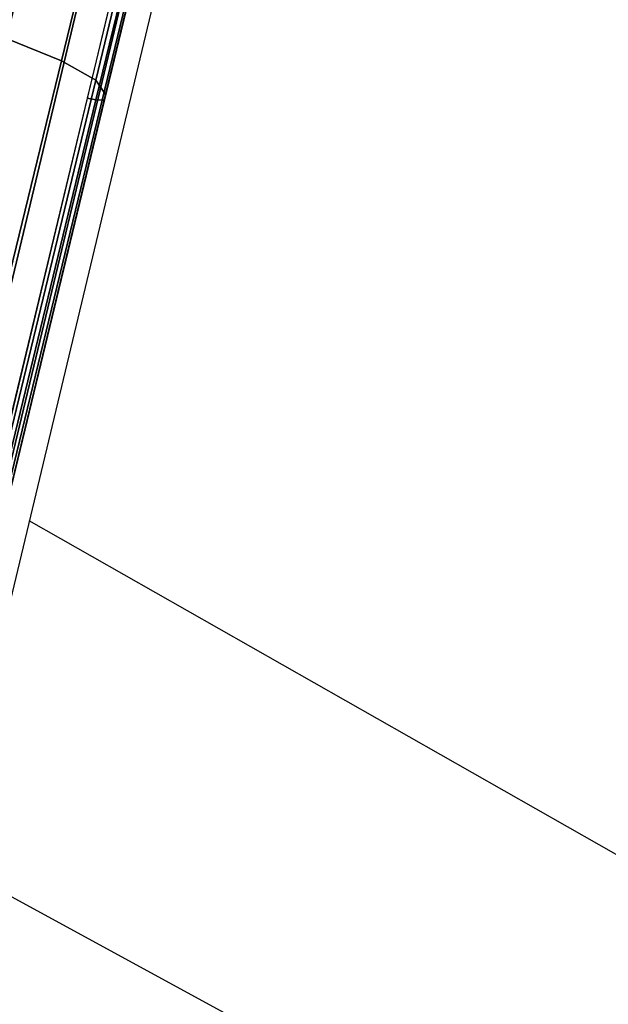
# Model space of a CAD drawing. Units: millimetres. Extents: x 2364 to 8764, y -5294 to -1527.
# Drawn here: x 3831 to 3882, y -4907 to -4821 of the extents above; entities that cross this region are included whole.
import ezdxf

# ---------------------------------------------------------------- set-up
doc = ezdxf.new("R2010")
doc.units = ezdxf.units.MM
doc.header["$LTSCALE"] = 200
for name, color, linetype in [('72_HWAP_INSERT', 7, 'Continuous'), ('72_HWAP_SS_D2_ANY', 7, 'Continuous'), ('72_HWAP_SS_D3_AURN-ZODY-SEAT', 7, 'Continuous'), ('72_HWAP_SS_D3_AURN-ZODYRAME', 7, 'Continuous')]:
    doc.layers.add(name, color=color, linetype=linetype)

# ---------------------------------------------------------------- blocks, each defined once
blk = doc.blocks.new('72HCSS3SZT-20-702MA1-FRAME')
mesh = blk.add_polymesh((7, 4))
for k, corner in enumerate([(0.2137511486071162, 0.2481427024831646, 0.4187625205993652), (0.2123236679071852, 0.2488315412556403, 0.4118267036437988), (0.2111575569142587, 0.2445739765171311, 0.4052973056793213), (0.2106524763112247, 0.2376158741026302, 0.4015087287902832), (0.1691662246703345, 0.2465015235866304, 0.4271809505462646), (0.1677204795851139, 0.2472458580014063, 0.4196076725006103), (0.166429242992308, 0.2431119049069821, 0.4119079486846924), (0.1658584566102945, 0.2362110906615271, 0.4074663593292236), (0.1237077348705498, 0.2446566022845218, 0.4297390792846679), (0.1224314319624682, 0.2454200973515981, 0.422081697845459), (0.1212269027710136, 0.2413729848849471, 0.4142595977783203), (0.1207070096024836, 0.2344957883833558, 0.4096950023651123), (0.07817262062962982, 0.2427088287367951, 0.4304112281799316), (0.0770956393716915, 0.2435616109869443, 0.4227242942810058), (0.07596489443676546, 0.2397470424621133, 0.4148911968231201), (0.07549017777273548, 0.2329649709718069, 0.4102464221954346), (0.0326329160707246, 0.2407237512597931, 0.4306890213012695), (0.03175753648247337, 0.2416240354505135, 0.4230268920898437), (0.03070480883252458, 0.2379643266685889, 0.4152837116241455), (0.03027755474977312, 0.2312355464964639, 0.4106131149291992), (-0.01289516281030956, 0.2389141960156849, 0.4316640102386474), (-0.01359007103383192, 0.2397824085201137, 0.4241391304016113), (-0.01453562105962192, 0.2361144880269421, 0.4166846435546875), (-0.01490097091300413, 0.2293581174817518, 0.4121123935699463), (-0.05832154912786791, 0.2370412240998121, 0.4348560150146484), (-0.05887694764169282, 0.2379141117125982, 0.4275236137390137), (-0.05965460729566985, 0.2342753318807809, 0.4204400829315185), (-0.05992787671129918, 0.2275254289634177, 0.4160447116851806)]):
    mesh.set_mesh_vertex(divmod(k, 4), corner)
mesh = blk.add_polymesh((7, 4))
for k, corner in enumerate([(-0.06007135147956433, 0.2021216864595772, 0.4121610824584961), (-0.06005529746835236, 0.210706445883261, 0.4125955520629883), (-0.06000731105814339, 0.219203335189377, 0.4138945522308349), (-0.05992788276853389, 0.2275254531850806, 0.4160447116851806), (-0.01505111618098454, 0.203116429518559, 0.4076678974151611), (-0.01503937240704545, 0.2120545467405464, 0.4080843933105469), (-0.01499306800542399, 0.2209416738478467, 0.4095208850860595), (-0.0149009739398025, 0.2293581417106907, 0.4121123935699463), (0.02997373366451939, 0.2040576026920462, 0.4032996320724487), (0.03001468319780543, 0.2135598569875583, 0.4041720352172851), (0.030124375509331, 0.2228347026830306, 0.4067028400421143), (0.03027755172297475, 0.2312355707181268, 0.4106131149291992), (0.07499858350638533, 0.2049987516438705, 0.3989313667297363), (0.07507439041000907, 0.2151231821044348, 0.4004669561386108), (0.07526070413587149, 0.2246955629379954, 0.4045512998580932), (0.07549017171913874, 0.2329649709718069, 0.4102464221954346), (0.120023439409124, 0.2059399248100817, 0.3945631013870239), (0.120135181616206, 0.2166350568804774, 0.3967140117645264), (0.1204001484875334, 0.2264093391422648, 0.4022629220962524), (0.1207069974916521, 0.2344958126050187, 0.4096950023651123), (0.1650482831937552, 0.2068810979835689, 0.3901948360443115), (0.1651822260864719, 0.2180983154321439, 0.3926125663757324), (0.165497541140212, 0.2281822687145905, 0.3989046241760254), (0.1658584566102945, 0.23621111488319, 0.4074663593292236), (0.2100731269820244, 0.2078222469353932, 0.3858265949249268), (0.2101429628382903, 0.2192882379531511, 0.3877171045303345), (0.2103429021844931, 0.2295701927214395, 0.3931290803909301), (0.2106524763112247, 0.2376158983242931, 0.4015087287902832)]):
    mesh.set_mesh_vertex(divmod(k, 4), corner)
blk = doc.blocks.new('72HCSS3SZT-20-702MA1-SEAT')
mesh = blk.add_polymesh((9, 4))
for k, corner in enumerate([(0.223539189719304, 0.2504798418012797, 0.4053677713394165), (0.2226866739256366, 0.2497360160850803, 0.4030093154907227), (0.2217969995508611, 0.2478544933328521, 0.4014352836608887), (0.221115573120187, 0.2453541372306063, 0.4010799516677857), (0.1890037008270156, 0.2489984884232399, 0.4144249462127685), (0.1885292627339368, 0.2491364645029535, 0.4128593441009522), (0.1883148983943101, 0.2489094434713479, 0.4126726306915283), (0.1880069351209386, 0.2473441562688095, 0.413046590423584), (0.1535239745135186, 0.2474866621050751, 0.4184800281524658), (0.1531040510162711, 0.2476012142215041, 0.4169932487487793), (0.1529203049649368, 0.2473754285820178, 0.4167281002044678), (0.1526547325120191, 0.2459272127161967, 0.4170129665374755), (0.117849662208755, 0.2459707178131794, 0.4203292854309082), (0.1174965466489084, 0.2460189464545692, 0.4189762187957763), (0.1173369754797022, 0.2457332323101582, 0.4186416946411133), (0.1171210487373173, 0.2444173484836938, 0.4188230304718017), (0.08213145117770182, 0.2444552095403196, 0.4210063274383545), (0.08184992766473442, 0.2444271831482183, 0.4198169136047363), (0.08170885705840192, 0.2440722871760954, 0.4194221218109131), (0.08154488329819287, 0.2429078233690234, 0.4194951309204101), (0.04640866193949478, 0.2429399677275796, 0.4214236469268799), (0.04619883039049455, 0.2428356863019872, 0.4204037963867187), (0.0460764147755981, 0.2424116327310912, 0.4199595890045166), (0.04596448786105611, 0.2413986131650745, 0.4199301334381103), (0.01068921854675864, 0.2414244594547199, 0.4220545677185059), (0.01054647198907332, 0.2412538787830272, 0.4211720149993896), (0.01044877779349918, 0.2407698966999305, 0.4206650691986084), (0.01038679408520693, 0.2398891849516076, 0.4205356197357177), (-0.02499518883269047, 0.239908539391763, 0.4236952621459961), (-0.02507919835989014, 0.2396914983764873, 0.4229199703216552), (-0.02513844559143763, 0.239165949060407, 0.4223875415802002), (-0.02515381529156002, 0.2383792964901659, 0.4221975337982178), (-0.06059570174329565, 0.2383936367041315, 0.4266717277526855), (-0.06063513126355247, 0.2381599300351809, 0.4259279262542724), (-0.06063837718829745, 0.2376204038591823, 0.4253686580657959), (-0.06061376628713333, 0.2368703769679996, 0.4251464817047119)]):
    mesh.set_mesh_vertex(divmod(k, 4), corner)
mesh = blk.add_polymesh((2, 9))
for k, corner in enumerate([(0.223539189719304, 0.2504798418012797, 0.4053677713394165), (0.1890037008270156, 0.2489984884232399, 0.4144249462127685), (0.1535239745135186, 0.2474866621050751, 0.4184800281524658), (0.117849662208755, 0.2459707178131794, 0.4203292854309082), (0.08213145117770182, 0.2444552095403196, 0.4210063274383545), (0.04640866193949478, 0.2429399677275796, 0.4214236469268799), (0.01068921854675864, 0.2414244594547199, 0.4220545677185059), (-0.02499518883269047, 0.239908539391763, 0.4236952621459961), (-0.06059570174329565, 0.2383936367041315, 0.4266717277526855), (0.2241765054714051, 0.2504798418012797, 0.4195687213897705), (0.1893525530831539, 0.2489892351150047, 0.4270390018463134), (0.1538426929473644, 0.2474771907800459, 0.4305483806610107), (0.1181863180172513, 0.245962578774197, 0.4320822017669678), (0.08250053596566431, 0.2444485723463004, 0.4326849750518799), (0.04681126272771508, 0.2429348323857994, 0.433071773147583), (0.0111264170591312, 0.2414208017362398, 0.4337231868743897), (-0.02452443874062737, 0.2399062623953796, 0.4353765258789062), (-0.06006923193854163, 0.238393321800686, 0.4385595680236816)]):
    mesh.set_mesh_vertex(divmod(k, 9), corner)
mesh = blk.add_polymesh((9, 7))
for k, corner in enumerate([(-0.06006923193854163, 0.238393321800686, 0.4385595680236816), (-0.0591293728830351, 0.2372636184663861, 0.4460676368713379), (-0.05817768678753055, 0.2339239967332105, 0.4528826278686523), (-0.05729957904986804, 0.2287067764264066, 0.458404093170166), (-0.05657499876178917, 0.222060694693937, 0.4621201454162597), (-0.05607051162587595, 0.214590608025901, 0.4636871040344238), (-0.05583011326962151, 0.2069769012450706, 0.4629790561676025), (-0.02452443874062737, 0.2399062623953796, 0.4353765258789062), (-0.02346567493805196, 0.2388163822179195, 0.4428574645996093), (-0.0223823729029391, 0.2355699476247537, 0.4496738605499268), (-0.02138233856021543, 0.2304749340037233, 0.4552213901519775), (-0.02056745976369712, 0.2239519310023752, 0.4589812866210937), (-0.02002173998334911, 0.2165794643369736, 0.4606036682128906), (-0.01980567244390841, 0.2090095291132457, 0.4599505588531494), (0.0111264170591312, 0.2414208017362398, 0.4337231868743897), (0.01244097087328555, 0.2403526983252959, 0.441113627243042), (0.01372704032837646, 0.2371438583359122, 0.4478864212036133), (0.01486105086951284, 0.2321005373014486, 0.4534408786773682), (0.01572651251626667, 0.2256315765407635, 0.4572545509338379), (0.01623672846471891, 0.2183084285716177, 0.4589755699157715), (0.01633097992089461, 0.2107707103714347, 0.4584484218597412), (0.04681126272771508, 0.2429348323857994, 0.433071773147583), (0.04847256817811285, 0.241879155539209, 0.4403188598632812), (0.05000810005731182, 0.238677509878471, 0.4469917568206787), (0.05128315849287901, 0.2336474390031071, 0.4525061973571777), (0.0521717609881307, 0.227195119667158, 0.4563461761474609), (0.0525945731169486, 0.2198957347864052, 0.4581683517456054), (0.05250171904481249, 0.2123851224896498, 0.4578038875579834), (0.08250053596566431, 0.2444485723463004, 0.4326849750518799), (0.08455417757068062, 0.2434029724099673, 0.439766374206543), (0.0863627941616869, 0.2401991466540494, 0.4463211582183838), (0.08778278379395488, 0.2351708198548295, 0.4517852142333984), (0.08868116645680857, 0.2287240234363708, 0.455650772857666), (0.08899089803526294, 0.221441497989872, 0.4575853931427002), (0.08867839894446661, 0.2139578220376279, 0.4574060436248779), (0.1181863180172513, 0.245962578774197, 0.4320822017669678), (0.1206320626261004, 0.2449300836597104, 0.4389929233551025), (0.1227131492632907, 0.2417316112550907, 0.4454170951843262), (0.1242772616387811, 0.2367148147604894, 0.4508144886016845), (0.1251846190461947, 0.2302833517096587, 0.4546893489837646), (0.1253806584354606, 0.2230251949295052, 0.4567239147186279), (0.1248482660303125, 0.2155714832333615, 0.4567246898651123), (0.1538426929473644, 0.2474771907800459, 0.4305483806610107), (0.1566341407778964, 0.2464663028731593, 0.4373027164459228), (0.1589620631202706, 0.243298012734158, 0.4435943866729736), (0.160663836668391, 0.2383244306547567, 0.4489094207763672), (0.1615909360880323, 0.2319395006197738, 0.4527681484222412), (0.1616969494825753, 0.2247281433083117, 0.4548712661743164), (0.1609764144886867, 0.217310742380505, 0.4550216930389404), (0.1893525530831539, 0.2489892351150047, 0.4270390018463134), (0.1923970014577208, 0.2480150697738281, 0.433675951385498), (0.1949207451834809, 0.24492172661121, 0.4398568725585937), (0.1967474384291563, 0.2400483322126092, 0.4450915336608887), (0.197716068745649, 0.2337659637487377, 0.448916833114624), (0.1977796186438354, 0.2266412532771938, 0.4510514411926269), (0.1969344788558374, 0.2192709909431869, 0.4513009414672851), (0.2241765054714051, 0.2504798418012797, 0.4195687213897705), (0.2273458129893697, 0.2495358587257215, 0.426182271194458), (0.2300159988408268, 0.2465116004968877, 0.4323738506317139), (0.2319839262017922, 0.2417290920275263, 0.4376465908050537), (0.2330621791843441, 0.2355385057453532, 0.4415277008056641), (0.2331817939775647, 0.228487313077494, 0.443726985168457), (0.2323182807922421, 0.2211512056383071, 0.4440351543426513)]):
    mesh.set_mesh_vertex(divmod(k, 7), corner)
mesh = blk.add_polymesh((9, 9))
for k, corner in enumerate([(0.2323182807922421, 0.2211512056383071, 0.4440351543426513), (0.1969344788558374, 0.2192709909431869, 0.4513009414672851), (0.1609764144886867, 0.217310742380505, 0.4550216930389404), (0.1248482660303125, 0.2155714832333615, 0.4567246898651123), (0.08867839894446661, 0.2139578220376279, 0.4574060436248779), (0.05250171904481249, 0.2123851224896498, 0.4578038875579834), (0.01633097992089461, 0.2107707103714347, 0.4584484218597412), (-0.01980567244390841, 0.2090095291132457, 0.4599505588531494), (-0.05583011326962151, 0.2069769012450706, 0.4629790561676025), (0.2315871480932401, 0.1660429414769169, 0.4378609672546386), (0.1962140649811772, 0.1644442018514383, 0.4449260883331299), (0.1602842934626096, 0.1629684803992859, 0.4481178993225097), (0.124196125601884, 0.1618255390203558, 0.4490729766845703), (0.08807209510632674, 0.1608628070825944, 0.4488970184326171), (0.05194125180423725, 0.1599375001896988, 0.4484375988006591), (0.01581049630476627, 0.1589086749081616, 0.4483342136383057), (-0.02029787380524795, 0.1576149190877913, 0.4493073616027832), (-0.05631158823962323, 0.1558768589966348, 0.452135241317749), (0.2308146903997113, 0.1108181994422921, 0.4328914546966552), (0.1954606831568526, 0.1096611116445274, 0.4398345386505127), (0.1595811750412395, 0.1086708135626395, 0.4427045185089111), (0.1235640663144295, 0.1079803033862845, 0.4432046333312988), (0.0875214867592149, 0.1074501031907857, 0.4425071468353271), (0.05147210044742678, 0.1069480504957028, 0.44152610206604), (0.01541240408550948, 0.1063433756862651, 0.4409677543640136), (-0.02064570565198665, 0.1054899515147554, 0.441619119644165), (-0.05664035935478751, 0.1042280736000976, 0.4443249137878418), (0.2303445640573045, 0.05544931044278201, 0.4298644592285156), (0.1950020871154265, 0.05484361219714629, 0.4367316757202148), (0.1591529671677563, 0.0543471187556861, 0.4394017646789551), (0.1231788427357969, 0.05402414913260145, 0.4396192417144775), (0.08718553948347108, 0.05379350671864813, 0.4385976955413818), (0.05118542342097498, 0.05357790093694348, 0.4372926879882812), (0.01516870529667358, 0.05330078001134098, 0.4364517024993896), (-0.02085900416204822, 0.05287738046899904, 0.4369031768798828), (-0.0568421215066337, 0.05221572632581228, 0.4395331035614014), (0.2301845447545929, 3.898901923093945e-06, 0.4288335628509521), (0.1948459314335196, 3.922854375559837e-06, 0.4356732131958008), (0.1590069610610954, 3.985980583820492e-06, 0.4382706806182861), (0.1230471768394636, 4.07523475587368e-06, 0.4383854507446289), (0.08707032122765668, 4.177541995886713e-06, 0.437246227645874), (0.0510866528020415, 4.279856511857361e-06, 0.4358234947204589), (0.01508428094530245, 4.369110683910549e-06, 0.434879850769043), (-0.02093328045521048, 4.432244168128818e-06, 0.435258655166626), (-0.05691255083002034, 4.46826743427664e-06, 0.4378610641479492), (0.23034793109764, -0.05544038415246177, 0.4298863086700439), (0.195005345154641, -0.05483457083755638, 0.4367537189483642), (0.1591559708613204, -0.05433777460712008, 0.4394241954803467), (0.1231814709681203, -0.05401437501859618, 0.4396422538757324), (0.0871877498611866, -0.05378324208140839, 0.4386213859558105), (0.05118720989048597, -0.05356713972287253, 0.4373170082092285), (0.01517012841577525, -0.05328958277823403, 0.4364765556335449), (-0.02085783992879442, -0.05286588650051272, 0.4369284175872802), (-0.05684105568070663, -0.05220408702007262, 0.4395585380554199), (0.2308141817084106, -0.1108102178550325, 0.432888402557373), (0.1954601502402511, -0.1096531906150631, 0.4398303237915039), (0.1595805452343484, -0.1086630863210303, 0.4426972030639648), (0.123563315391948, -0.107972842597519, 0.4431930061340332), (0.08752059655307676, -0.1074429451909964, 0.4424905296325684), (0.05147106490039732, -0.1069412074066349, 0.4415045917510986), (0.01541124741925159, -0.106336799050041, 0.4409418838500976), (-0.02064695012450102, -0.1054835565591929, 0.4415901969909668), (-0.05664163107940112, -0.1042217270878609, 0.444294828414917), (0.2315827878956043, -0.1660380120301852, 0.4378330619812011), (0.1962099349038908, -0.1644388727218029, 0.4449005569458008), (0.1602807810777449, -0.1629621459942427, 0.4480985206604003), (0.1241934973731986, -0.1618177512136754, 0.4490624153137207), (0.08807047214577324, -0.1608533720936975, 0.4488964855194091), (0.05194064016177435, -0.159926430133055, 0.4484470943450928), (0.01581076276124804, -0.1588961514498806, 0.4483524780273437), (-0.02029698662590818, -0.1576013903613784, 0.4493318271636963), (-0.05631046790949767, -0.1558629184728488, 0.4521620323181152), (0.2323182807922421, -0.2211424852357595, 0.4440351543426513), (0.1969344788558374, -0.2192622705479153, 0.4513009414672851), (0.1609764144886867, -0.2173020219779573, 0.4550216930389404), (0.1248482660303125, -0.2155627628308139, 0.4567246898651123), (0.08867839894446661, -0.2139491016423563, 0.4574060436248779), (0.05250171904481249, -0.2123764020943781, 0.4578038875579834), (0.01633097992089461, -0.210761989976163, 0.4584484218597412), (-0.01980567395730759, -0.209000808717974, 0.4599505588531494), (-0.05583011326962151, -0.2069681566208601, 0.4629790561676025)]):
    mesh.set_mesh_vertex(divmod(k, 9), corner)
blk = doc.blocks.new('72HCSS2SZT-XX-0XXMA1-SEAT')
for p, q in [((-0.08454138159868307, 0.3068049890498514), (-0.06234731478616595, 0.2405390241619898)), ((-0.1114726653104299, 0.298054481507279), (-0.0929643776435114, 0.2392931215290446)), ((0.1817237067225506, 0.250471121406008), (-0.1032068786626041, 0.2388763107301202))]:
    blk.add_line(p, q)
blk = doc.blocks.new('72HWAP_SS21296528359000')
blk.add_blockref('72HCSS2SZT-XX-0XXMA1-SEAT', (0, 0))
blk = doc.blocks.new('XCAD033DE255F365D8F209EDD88D292E0C7088')
at = {"layer": '72_HWAP_SS_D2_ANY', "color": 7}
blk.add_blockref('72HWAP_SS21296528359000', (0, 0), dxfattribs=at)
at = {"layer": '72_HWAP_SS_D3_AURN-ZODY-SEAT', "color": 0}
blk.add_blockref('72HCSS3SZT-20-702MA1-SEAT', (0, 0), dxfattribs=at)
at = {"layer": '72_HWAP_SS_D3_AURN-ZODYRAME', "color": 0}
blk.add_blockref('72HCSS3SZT-20-702MA1-FRAME', (0, 0), dxfattribs=at)

msp = doc.modelspace()

# ---------------------------------------------------------------- block references
at = {"layer": '72_HWAP_INSERT', "xscale": -999.9999999999998, "yscale": 1000, "zscale": 1000, "rotation": 258.8842723934197}
msp.add_blockref('XCAD033DE255F365D8F209EDD88D292E0C7088', (3607.777454459549, -4756.842646254478), dxfattribs=at)

doc.saveas('drawing.dxf')
